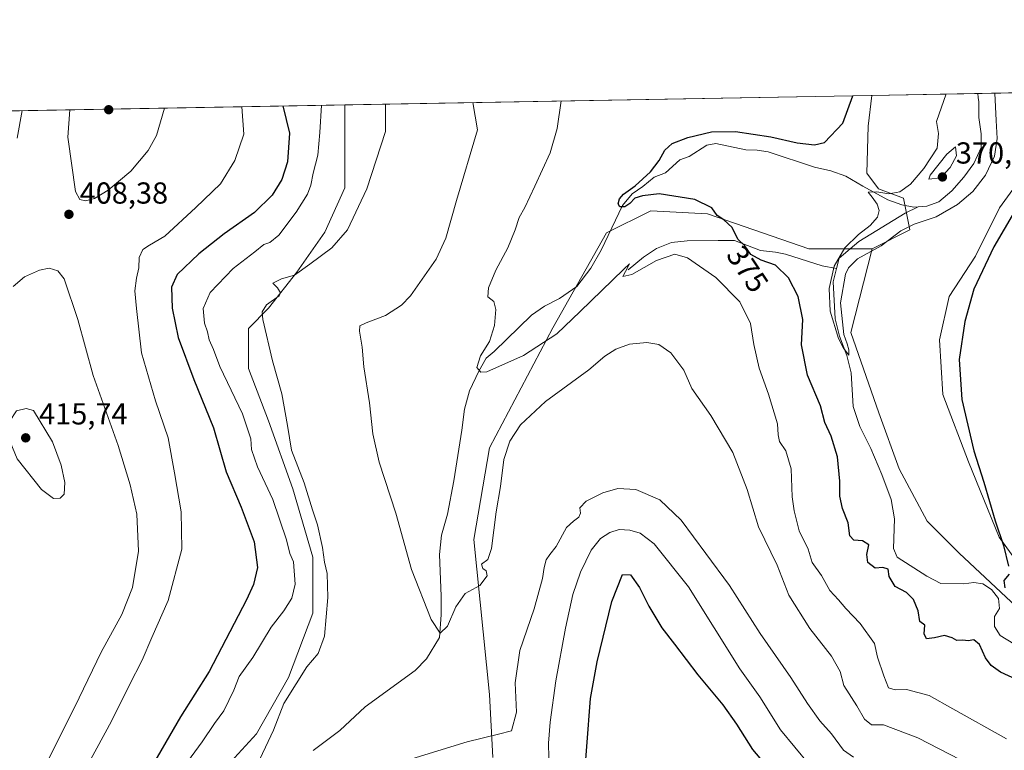
# Model space of a CAD drawing. Units: metres. Extents: x 625788 to 629276, y 4657838 to 4660219.
# Drawn here: x 627569 to 627893, y 4659978 to 4660219 of the extents above; entities that cross this region are included whole.
import ezdxf
from ezdxf.enums import TextEntityAlignment as Align

# ---------------------------------------------------------------- set-up
doc = ezdxf.new("R2010")
doc.units = ezdxf.units.M
doc.header["$MEASUREMENT"] = 0
for name, color, linetype, lineweight in [('Comarca CxS', 21, 'Continuous', 0), ('Comunidad Autónoma CxS', 142, 'Continuous', 0), ('Corriente natural lineal', 142, 'Continuous', 13), ('Cultivos herbáceos CxS', 92, 'Continuous', 0), ('Curva de nivel maestra', 30, 'Continuous', 30), ('Curva de nivel normal', 30, 'Continuous', 0), ('Espacio natural protegido CxS', 121, 'Continuous', 0), ('Matorral CxS', 135, 'Continuous', 0), ('Municipio CxS', 4, 'Continuous', 0), ('Provincia CxS', 1, 'Continuous', 0), ('Punto de cota en terreno', 7, 'Continuous', 0), ('Rótulo de curva de nivel directora', 7, 'Continuous', 0), ('Rótulo de punto de cota en terreno', 7, 'Continuous', 0), ('Suelo desnudo CxS', 253, 'Continuous', 0)]:
    doc.layers.add(name, color=color, linetype=linetype, lineweight=lineweight)
doc.styles.add('Style-Arial', font='txt')

# ---------------------------------------------------------------- blocks, each defined once
blk = doc.blocks.new('*U11')
at = {"layer": 'Matorral CxS', "color": 135, "linetype": 'Continuous', "lineweight": 0}
for points in [[(627516.4395000003, 4660187.9046, 385.522299999997), (627676.1438999996, 4660190.7818, 393.1775999999954), (627676.1438999996, 4660180.582699999, 392.9719999999944), (627676.1438999996, 4660163.3847, 392.0148999999947), (627669.5292999997, 4660148.832699999, 392.0993000000017), (627660.2688999996, 4660135.603499999, 390.9772999999986), (627651.0083, 4660123.697100001, 390.4548000000068), (627644.3936999999, 4660117.082699999, 391.5209999999934), (627644.3936999999, 4660103.853499999, 392.5359999999928), (627651.0083, 4660086.6555, 392.1618000000017), (627658.9458999997, 4660064.165899999, 392.1768000000012), (627665.5604999998, 4660041.676300001, 392.4015000000072), (627665.5604999998, 4660023.155300001, 393.3705000000046), (627657.6228999998, 4660001.988700001, 391.7173000000039), (627647.0396999996, 4659983.467700001, 391.2973000000056), (627632.4874999998, 4659967.592700001, 392.6288000000059)], [(627724.8312999997, 4659975.594500001, 390.9189000000042), (627723.7890999997, 4659996.433499999, 388.1518999999971), (627718.5821000002, 4660047.4893, 383.888300000006), (627723.7893000003, 4660077.705900001, 382.9263999999966), (627744.6183000002, 4660117.2993, 378.8077000000048), (627762.3221000005, 4660148.557700001, 376.1784000000043), (627776.9030999999, 4660155.8509, 375.4612999999954), (627795.6482999995, 4660154.808300001, 375.3696000000054), (627828.9748999998, 4660143.345100001, 372.9590000000026), (627849.8031000001, 4660143.3443, 369.8215000000055), (627842.8317, 4660115.7597, 370.6921000000002), (627852.0921, 4660089.301300001, 371.819399999993), (627858.7067, 4660070.7805, 372.269100000005), (627867.9671, 4660053.5825, 373.6459000000032), (627878.5504999999, 4660042.999100001, 373.8389000000025), (627914.5184000004, 4660009.198799999, 374.6993999999977)], [(627906.9778000005, 4660027.0582, 375.795299999998), (627891.6319000004, 4660048.2249, 374.8853999999992), (627881.5777000004, 4660073.095799999, 374.4786000000022), (627873.1111000003, 4660095.320900001, 373.4921000000031), (627872.0526999999, 4660113.3126, 372.9418000000005), (627875.2276999997, 4660127.600099999, 372.7814999999973), (627883.8421, 4660140.895099999, 372.8852999999945), (627891.7796999998, 4660156.770099999, 372.2868000000017), (627902.3630999997, 4660171.3223, 373.0568000000058)]]:
    blk.add_polyline3d(points, dxfattribs=at)
blk = doc.blocks.new('*U14')
at = {"layer": 'Cultivos herbáceos CxS', "color": 92, "linetype": 'Continuous', "lineweight": 0}
blk.add_polyline3d([(627632.4874999998, 4659967.592700001, 392.6288000000059), (627647.0396999996, 4659983.467700001, 391.2973000000056), (627657.6228999998, 4660001.988700001, 391.7173000000039), (627665.5604999998, 4660023.155300001, 393.3705000000046), (627665.5604999998, 4660041.676300001, 392.4015000000072), (627658.9458999997, 4660064.165899999, 392.1768000000012), (627651.0083, 4660086.6555, 392.1618000000017), (627644.3936999999, 4660103.853499999, 392.5359999999928), (627644.3936999999, 4660117.082699999, 391.5209999999934), (627651.0083, 4660123.697100001, 390.4548000000068), (627660.2688999996, 4660135.603499999, 390.9772999999986), (627669.5292999997, 4660148.832699999, 392.0993000000017), (627676.1438999996, 4660163.3847, 392.0148999999947), (627676.1438999996, 4660180.582699999, 392.9719999999944), (627676.1438999996, 4660190.7818, 393.1775999999954), (627849.7089000001, 4660193.908700001, 374.0617000000057), (627848.5824999996, 4660183.774300001, 373.732799999998), (627848.1124999998, 4660168.255899999, 371.8062999999966), (627851.8863000004, 4660163.141100001, 370.7845999999991), (627860.2178999997, 4660160.016100001, 370.151199999993), (627862.3009000003, 4660149.596100001, 369.8462), (627849.8031000001, 4660143.3443, 369.8215000000055), (627828.9748999998, 4660143.345100001, 372.9590000000026), (627795.6482999995, 4660154.808300001, 375.3696000000054), (627776.9030999999, 4660155.8509, 375.4612999999954), (627762.3221000005, 4660148.557700001, 376.1784000000043), (627744.6183000002, 4660117.2993, 378.8077000000048), (627723.7893000003, 4660077.705900001, 382.9263999999966), (627718.5821000002, 4660047.4893, 383.888300000006), (627723.7890999997, 4659996.433499999, 388.1518999999971), (627724.8312999997, 4659975.594500001, 390.9189000000042)], dxfattribs=at)
blk = doc.blocks.new('*U26')
at = {"layer": 'Cultivos herbáceos CxS', "color": 92, "linetype": 'Continuous', "lineweight": 0}
for points in [[(627914.5184000004, 4660009.198799999, 374.6993999999977), (627878.5504999999, 4660042.999100001, 373.8389000000025), (627867.9671, 4660053.5825, 373.6459000000032), (627858.7067, 4660070.7805, 372.269100000005), (627852.0921, 4660089.301300001, 371.819399999993), (627842.8317, 4660115.7597, 370.6921000000002), (627849.8031000001, 4660143.3443, 369.8215000000055), (627862.3009000003, 4660149.596100001, 369.8462), (627860.2178999997, 4660160.016100001, 370.151199999993), (627851.8863000004, 4660163.141100001, 370.7845999999991), (627848.1124999998, 4660168.255899999, 371.8062999999966), (627848.5824999996, 4660183.774300001, 373.732799999998), (627849.7089000001, 4660193.908700001, 374.0617000000057), (627911.6908999998, 4660195.025400001, 372.9085000000051)], [(627902.3630999997, 4660171.3223, 373.0568000000058), (627891.7796999998, 4660156.770099999, 372.2868000000017), (627883.8421, 4660140.895099999, 372.8852999999945), (627875.2276999997, 4660127.600099999, 372.7814999999973), (627872.0526999999, 4660113.3126, 372.9418000000005), (627873.1111000003, 4660095.320900001, 373.4921000000031), (627881.5777000004, 4660073.095799999, 374.4786000000022), (627891.6319000004, 4660048.2249, 374.8853999999992), (627906.9778000005, 4660027.0582, 375.795299999998)]]:
    blk.add_polyline3d(points, dxfattribs=at)
blk = doc.blocks.new('*U29')
at = {"layer": 'Municipio CxS', "color": 4, "linetype": 'Continuous', "lineweight": 0, "flags": 128}
blk.add_lwpolyline([(625787.7100009273, 4660156.759983412), (629234.1100009549, 4660218.849983416), (629264.9040208368, 4658534.122414728)], dxfattribs=at)
blk = doc.blocks.new('*U30')
at = {"layer": 'Espacio natural protegido CxS', "color": 121, "linetype": 'Continuous', "lineweight": 0, "flags": 128}
blk.add_lwpolyline([(625787.7100009273, 4660156.759983412), (629234.1100009549, 4660218.849983416), (629264.9040208368, 4658534.122414728)], dxfattribs=at)
blk = doc.blocks.new('5PATER')
at = {"layer": 'Punto de cota en terreno', "linetype": 'Continuous', "lineweight": 0}
h = blk.add_hatch(color=51, dxfattribs=at)
edge = h.paths.add_edge_path()
edge.add_ellipse((0, 0), major_axis=(-0.1095731443231308, -0.1110710700762829), ratio=0.9994222409660322, start_angle=0, end_angle=360)

msp = doc.modelspace()

# ---------------------------------------------------------------- linework, layer by layer
at = {"layer": 'Comarca CxS', "color": 21, "linetype": 'Continuous', "lineweight": 0, "flags": 128}
msp.add_lwpolyline([(629276.3900009536, 4657905.729983439), (625828.8700009283, 4657843.669983438), (625819.6739821885, 4658360.463698276), (625818.5901355775, 4658421.373011629), (625815.1775288952, 4658613.152728575), (625801.7188999996, 4659369.493700001), (625799.3020000008, 4659505.316600001), (625787.7100009273, 4660156.759983412), (629234.1100009549, 4660218.849983416), (629264.9040208368, 4658534.122414728)], close=True, dxfattribs=at)
at = {"layer": 'Comunidad Autónoma CxS', "color": 142, "linetype": 'Continuous', "lineweight": 0, "flags": 128}
msp.add_lwpolyline([(629276.3900009536, 4657905.729983439), (625828.8700009283, 4657843.669983438), (625819.6739821885, 4658360.463698276), (625818.5901355775, 4658421.373011629), (625815.1775288952, 4658613.152728575), (625801.7188999996, 4659369.493700001), (625799.3020000008, 4659505.316600001), (625787.7100009273, 4660156.759983412), (629234.1100009549, 4660218.849983416), (629264.9040208368, 4658534.122414728)], close=True, dxfattribs=at)
at = {"layer": 'Corriente natural lineal', "color": 142, "linetype": 'Continuous', "lineweight": 13}
for points in [[(627865.0393000003, 4660157.1746, 368.7504999999946), (627867.8701, 4660157.380100001, 368.0774999999995), (627871.8501000004, 4660158.840100001, 367.8874999999971), (627876.1201, 4660162.470100001, 368.3669999999984), (627880.0401, 4660166.9801, 368.4437999999937), (627883.3901000004, 4660171.4801, 368.1143000000012), (627885.8101000005, 4660176.7301, 367.6330000000016), (627885.7701000003, 4660181.2301, 367.5402999999933), (627885.0201000003, 4660186.640100001, 367.6827999999951), (627885.0000999998, 4660191.8101, 367.7259999999951), (627884.8201000001, 4660193.1851, 367.7508999999991), (627884.6403999999, 4660194.538100001, 367.7397000000055)], [(627665.7200999996, 4659977.950099999, 388.2983999999997), (627674.5000999998, 4659984.520099999, 387.6640999999945), (627682.7801000001, 4659992.3101, 387.0433000000049), (627699.3000999996, 4660004.3101, 385.9397000000026), (627703.0601000005, 4660008.100099999, 385.6582000000053), (627707.3601000002, 4660015.220100001, 385.0734999999986), (627707.8400999998, 4660022.640100001, 384.6497999999993), (627707.8300999999, 4660028.790100001, 384.3378999999986), (627707.2801000001, 4660042.550100001, 383.6475999999966), (627708.0100999996, 4660048.870100001, 383.3236000000034), (627709.9101, 4660055.8301, 382.8923999999971), (627712.0401, 4660066.870100001, 382.0326000000059), (627714.7001, 4660083.540100001, 381.3583000000072), (627715.5601000005, 4660090.440099999, 381.099000000002), (627717.2301000003, 4660096.530099999, 380.7973000000056), (627720.2401000002, 4660103.0101, 380.1275000000023), (627722.6501000002, 4660107.290100001, 380.0301999999938), (627725.3201000001, 4660109.470100001, 379.7629000000015), (627737.5900999998, 4660121.440099999, 378.8580999999977), (627741.9200999998, 4660124.460100001, 378.2981), (627746.8400999998, 4660126.920100001, 378.0966999999946), (627752.5800999999, 4660130.880100001, 377.645199999999), (627757.1700999998, 4660136.890100001, 377.0899000000064), (627760.5401, 4660142.9001, 376.5721999999951), (627767.6201, 4660157.550100001, 374.8292999999976), (627770.7801000001, 4660161.4801, 375.1830000000046), (627774.3400999998, 4660163.860099999, 374.8122000000003), (627777.9801000003, 4660166.890100001, 374.6429000000062), (627781.7901, 4660168.3101, 373.9370000000054), (627786.4700999996, 4660172.600099999, 373.7967999999965), (627789.6001000004, 4660173.700099999, 373.5924999999988), (627795.3400999998, 4660177.450099999, 373.9909000000043), (627798.3101000005, 4660177.9801, 373.974000000002), (627808.2301000003, 4660175.960100001, 373.0598000000027), (627812.0100999996, 4660175.860099999, 373.0054999999993), (627815.5900999998, 4660175.3301, 372.9872000000032), (627830.8601000002, 4660170.210100001, 372.2810999999929), (627836.2200999996, 4660168.9801, 371.9796999999962), (627841.1700999998, 4660167.2301, 371.2611999999936), (627846.8101000005, 4660163.920100001, 370.8435999999929), (627854.9600999998, 4660159.4901, 370.2725999999966), (627859.6601, 4660157.800100001, 369.6987999999984), (627863.6001000004, 4660157.0701, 369.0991000000067), (627865.0393000003, 4660157.1746, 368.7504999999946)], [(627838.1401000004, 4660136.800100001, 370.8343000000023), (627839.0000999998, 4660140.2301, 371.0282000000007), (627845.4801000003, 4660145.770099999, 370.2991000000038), (627860.7200999996, 4660155.0701, 369.3573999999935), (627865.0393000003, 4660157.1746, 368.7504999999946)], [(627769.4401000004, 4660136.4101, 379.2480999999971), (627774.5201000003, 4660140.5601, 378.9483000000037), (627778.7500999998, 4660143.4001, 378.7838999999949), (627783.7200999996, 4660145.350099999, 378.5198999999994), (627788.9501, 4660145.9901, 378.1677999999956), (627799.1300999997, 4660146.100099999, 376.8080000000046), (627804.4501, 4660146.090100001, 375.8840999999957), (627813.1101000002, 4660142.7301, 374.8730999999971), (627817.9801000003, 4660142.2401, 374.6674000000057), (627821.3101000005, 4660141.590100001, 374.3720999999932), (627833.3701, 4660137.700099999, 372.0353999999934), (627838.1401000004, 4660136.800100001, 370.8343000000023)], [(627896.5100999996, 4660013.0801, 373.1854000000022), (627892.0301000001, 4660015.8101, 373.2011999999959), (627890.1401000004, 4660018.8101, 373.1690999999992), (627890.1801000005, 4660022.090100001, 372.813599999994), (627891.7500999998, 4660024.7601, 372.7704999999987), (627891.4600999998, 4660027.9901, 373.0724000000046), (627889.2100999998, 4660031.0101, 373.1567000000068), (627886.3400999998, 4660032.9001, 372.6573000000063), (627883.3400999998, 4660033.300100001, 372.3231999999989), (627880.0800999999, 4660032.9101, 372.1665000000066), (627872.4901000002, 4660033.030099999, 372.0507000000071), (627867.8800999997, 4660035.4001, 372.257500000007), (627858.0800999999, 4660041.670100001, 372.024900000004), (627856.8701, 4660044.470100001, 372.1346999999951), (627857.2401000002, 4660054.340100001, 371.9087), (627856.0601000005, 4660060.6601, 371.8533000000025), (627853.0601000005, 4660068.950099999, 371.5381000000052), (627849.3701, 4660077.5001, 371.438599999994), (627845.7901, 4660084.790100001, 371.3417000000045), (627843.6401000004, 4660091.340100001, 371.1275000000023), (627842.9600999998, 4660102.4001, 370.8227000000043), (627841.4801000003, 4660108.140100001, 370.5525000000052), (627839.0800999999, 4660114.540100001, 370.8356000000058), (627837.6401000004, 4660120.210100001, 370.4870999999985), (627837.0301000001, 4660132.390100001, 370.6169999999984), (627838.1401000004, 4660136.800100001, 370.8343000000023)]]:
    msp.add_polyline3d(points, dxfattribs=at)
at = {"layer": 'Cultivos herbáceos CxS', "color": 92, "linetype": 'Continuous', "lineweight": 0, "extrusion": (0.1094390550080572, 0.001971625491024172, 0.9939915522437134), "elevation": 78271.25019088149, "flags": 128}
msp.add_lwpolyline([(4648128.478940629, -707199.3167687056), (4648128.478940629, -707373.9591628299)], dxfattribs=at)
at = {"layer": 'Cultivos herbáceos CxS', "color": 92, "linetype": 'Continuous', "lineweight": 0, "extrusion": (0.1780355010764558, 0.003207355562383913, 0.9840188378414064), "elevation": 127094.5202194883, "flags": 128}
msp.add_lwpolyline([(4648128.821100782, -700248.6050178992), (4648128.821100783, -700284.1095902687)], dxfattribs=at)
at = {"layer": 'Cultivos herbáceos CxS', "color": 92, "linetype": 'Continuous', "lineweight": 0, "extrusion": (-0.1876235483141747, -0.003380616966209642, 0.982235193600253), "elevation": -133199.0699906316, "flags": 128}
msp.add_lwpolyline([(-4648126.810286705, 699162.0355895724), (-4648126.810286705, 699189.5798995573)], dxfattribs=at)
at = {"layer": 'Cultivos herbáceos CxS', "color": 92, "linetype": 'Continuous', "lineweight": 0}
for points in [[(627849.7089000001, 4660193.9089, 374.0617000000057), (627848.5824999996, 4660183.774300001, 373.732799999998), (627848.1124999998, 4660168.255899999, 371.8062999999966), (627851.8863000004, 4660163.141100001, 370.7845999999991), (627860.2178999997, 4660160.016100001, 370.151199999993), (627862.3009000003, 4660149.596100001, 369.8462), (627849.8031000001, 4660143.3443, 369.8215000000055)], [(627676.1438999996, 4660190.7819, 393.1775999999954), (627676.1438999996, 4660180.582699999, 392.9719999999944), (627676.1438999996, 4660163.3847, 392.0148999999947), (627669.5292999997, 4660148.832699999, 392.0993000000017), (627660.2688999996, 4660135.603499999, 390.9772999999986), (627651.0083, 4660123.697100001, 390.4548000000068), (627644.3936999999, 4660117.082699999, 391.5209999999934), (627644.3936999999, 4660103.853499999, 392.5359999999928), (627651.0083, 4660086.6555, 392.1618000000017), (627658.9458999997, 4660064.165899999, 392.1768000000012), (627665.5604999998, 4660041.676300001, 392.4015000000072), (627665.5604999998, 4660023.155300001, 393.3705000000046), (627657.6228999998, 4660001.988700001, 391.7173000000039), (627647.0396999996, 4659983.467700001, 391.2973000000056), (627632.4874999998, 4659967.592700001, 392.6288000000059)], [(627906.9778000005, 4660027.0582, 375.795299999998), (627891.6319000004, 4660048.2249, 374.8853999999992), (627881.5777000004, 4660073.095799999, 374.4786000000022), (627873.1111000003, 4660095.320900001, 373.4921000000031), (627872.0526999999, 4660113.3126, 372.9418000000005), (627875.2276999997, 4660127.600099999, 372.7814999999973), (627883.8421, 4660140.895099999, 372.8852999999945), (627891.7796999998, 4660156.770099999, 372.2868000000017), (627902.3630999997, 4660171.3223, 373.0568000000058)], [(627724.8312999997, 4659975.594500001, 390.9189000000042), (627723.7890999997, 4659996.433499999, 388.1518999999971), (627718.5821000002, 4660047.4893, 383.888300000006), (627723.7893000003, 4660077.705900001, 382.9263999999966), (627744.6183000002, 4660117.2993, 378.8077000000048), (627762.3221000005, 4660148.557700001, 376.1784000000043), (627776.9030999999, 4660155.8509, 375.4612999999954), (627795.6482999995, 4660154.808300001, 375.3696000000054), (627828.9748999998, 4660143.345100001, 372.9590000000026), (627849.8031000001, 4660143.3443, 369.8215000000055)], [(627849.8031000001, 4660143.3443, 369.8215000000055), (627842.8317, 4660115.7597, 370.6921000000002), (627852.0921, 4660089.301300001, 371.819399999993), (627858.7067, 4660070.7805, 372.269100000005), (627867.9671, 4660053.5825, 373.6459000000032), (627878.5504999999, 4660042.999100001, 373.8389000000025), (627914.5184000004, 4660009.198799999, 374.6993999999977)]]:
    msp.add_polyline3d(points, dxfattribs=at)
at = {"layer": 'Curva de nivel maestra', "color": 30, "linetype": 'Continuous', "lineweight": 30, "flags": 128}
for points, elevation in [([(627898.6399999997, 4660000.7601), (627892.1299999999, 4660003.7601), (627889.0899999999, 4660005.960100001), (627887.2300000006, 4660008.520099999), (627885.1900000004, 4660012.880100001), (627883.3799999999, 4660014.460100001), (627881.5099999999, 4660014.110099999), (627879.7400000002, 4660014.2601), (627877.6900000004, 4660014.2401), (627876.2199999997, 4660015.100099999), (627873.6600000003, 4660015.880100001), (627870.4199999999, 4660015.050100001), (627867.79, 4660014.800100001), (627866.9900000002, 4660016.4001), (627867.2199999997, 4660019.2601), (627865.5899999999, 4660020.4101), (627864.9699999997, 4660023.9301), (627863.4900000002, 4660027.720100001), (627861.1500000004, 4660030.020099999), (627857.4299999997, 4660031.970100001), (627855.4600000001, 4660035.3301), (627855.1299999999, 4660037.7601), (627853.3799999999, 4660038.2501), (627850.8799999999, 4660038.0701), (627848.4600000001, 4660039.9301), (627848.04, 4660042.5001), (627848.7100000001, 4660045.710100001), (627846.6799999997, 4660047.100099999), (627843.79, 4660047.300100001), (627842.4500000002, 4660048.670100001), (627841.9600000001, 4660052.9901), (627840.04, 4660057.7501), (627839.2400000002, 4660061.7301), (627839.2199999997, 4660066.770099999), (627838.4000000004, 4660074.7601), (627836.3899999997, 4660081.5001), (627834.25, 4660086.040100001), (627832.8600000005, 4660091.590100001), (627828.5999999996, 4660101.700099999), (627826.6200000001, 4660111.630100001), (627826.9600000001, 4660119.970100001), (627825.5199999996, 4660127.630100001), (627822.2599999999, 4660133.7301), (627817.9500000002, 4660137.970100001), (627813.25, 4660139.620100001), (627809.8300000001, 4660141.470100001), (627807.9199999999, 4660144.3201), (627805.5599999997, 4660146.530099999), (627803.7599999999, 4660150.300100001), (627800.9400000004, 4660152.9101), (627798.7699999996, 4660154.3201), (627796.9800000006, 4660156.840100001), (627791.4699999997, 4660159.5701), (627779.6299999999, 4660161.4101), (627774.1699999999, 4660160.7401), (627771.6399999997, 4660160.0101), (627770.0300000003, 4660158.200099999), (627768.4199999999, 4660157.1501), (627766.7100000001, 4660157.100099999), (627766.2199999997, 4660158.110099999), (627766.5899999999, 4660159.8201), (627767.9600000001, 4660161.340100001), (627771.7800000003, 4660164.050100001), (627776.8300000001, 4660168.7401), (627779.6299999999, 4660172.380100001), (627781.5, 4660175.8301), (627783.9600000001, 4660178.020099999), (627789.1399999997, 4660180.0001), (627796.9600000001, 4660181.850099999), (627804.7800000003, 4660182.040100001), (627816.4400000004, 4660180.2301), (627825.0899999999, 4660178.220100001), (627830.8300000001, 4660177.5601), (627834.1299999999, 4660178.350099999), (627840.2199999997, 4660184.720100001), (627843.5208000002, 4660193.797300001)], 375), ([(627655.7202000003, 4660190.413899999), (627657.8600000005, 4660181.4301), (627657.2000000002, 4660171.950099999), (627655.3300000001, 4660166.130100001), (627652.2000000002, 4660160.960100001), (627646.3499999996, 4660155.340100001), (627636.3799999999, 4660148.2601), (627628.0300000003, 4660141.630100001), (627620.9299999997, 4660134.880100001), (627619.0800000001, 4660130.640100001), (627619.2100000001, 4660123.7301), (627621.2100000001, 4660114.120100001), (627626.4299999997, 4660100.210100001), (627632.9100000003, 4660084.2601), (627637.04, 4660069.8301), (627641.9400000004, 4660058.170100001), (627646.2800000003, 4660046.720100001), (627647.3300000001, 4660038.3101), (627646.0099999999, 4660032.710100001), (627643.79, 4660027.6501), (627631.4699999997, 4660003.9801), (627622, 4659988.9801), (627610.7300000006, 4659969.440099999)], 400), ([(627904.2800000003, 4660168.620100001), (627889.9199999999, 4660143.960100001), (627883.3200000003, 4660129.960100001), (627880.3399999999, 4660119.390100001), (627878.4800000006, 4660106.880100001), (627879.4400000004, 4660093.640100001), (627883.3300000001, 4660076.7301), (627886.5800000001, 4660066.360099999), (627890.3899999997, 4660053.620100001), (627893.1600000003, 4660045.5001), (627894.7699999996, 4660038.6501)], 375), ([(627754.6500000004, 4659963.380100001), (627757.0499999998, 4659995.030099999), (627759.2100000001, 4660007.1501), (627764.1200000001, 4660027.0101), (627767.5599999997, 4660035.9001), (627770.2100000001, 4660035.8201), (627773.2199999997, 4660031.700099999), (627776.2400000002, 4660025.540100001), (627780.54, 4660018.340100001), (627784.7400000002, 4660012.940099999), (627792.4199999999, 4660002.9101), (627800.6600000003, 4659993.020099999), (627805.1799999997, 4659986.670100001), (627810.3799999999, 4659978.2501), (627818.3399999999, 4659968.890100001)], 400), ([(627895.0300000003, 4660036.040100001), (627893.2699999996, 4660034.0001), (627893.54, 4660031.5601)], 375)]:
    msp.add_lwpolyline(points, dxfattribs=dict(at, elevation=elevation))
at = {"layer": 'Curva de nivel normal', "color": 30, "linetype": 'Continuous', "lineweight": 0, "flags": 128}
for points, elevation in [([(627874.2573999995, 4660194.351199999), (627871.0300000003, 4660185.270099999), (627871.7300000006, 4660181.3101), (627871.29, 4660176.5001), (627866.9000000004, 4660169.800100001), (627862.5300000003, 4660164.6601), (627858.9600000001, 4660162.1501), (627855.3700000001, 4660161.470100001), (627851.4400000004, 4660162.090100001), (627848.54, 4660161.9801), (627849.8499999996, 4660160.380100001), (627851.4699999997, 4660158.040100001), (627852.1799999997, 4660155.950099999), (627851.5800000001, 4660153.770099999), (627849.1900000004, 4660150.960100001), (627845.3200000003, 4660147.9901), (627840.8499999996, 4660143.6801), (627837.2800000003, 4660137.620100001), (627835.6600000003, 4660130.220100001), (627836.0599999997, 4660122.7601), (627838.79, 4660113.7601), (627840.4400000004, 4660110.600099999), (627842.1900000004, 4660108.220100001), (627842.2100000001, 4660110.0001), (627841.6200000001, 4660112.0001), (627840.4900000002, 4660115.120100001), (627839.4199999999, 4660125.4901), (627841.0300000003, 4660134.960100001), (627842.0099999999, 4660137.0001), (627845.0599999997, 4660139.960100001), (627852.7800000003, 4660144.290100001), (627859.2699999996, 4660149.190099999), (627863.7100000001, 4660151.4801), (627870.8799999999, 4660153.880100001), (627878.0099999999, 4660157.870100001), (627883.0300000003, 4660162.200099999), (627887.1900000004, 4660167.640100001), (627890.1299999999, 4660173.870100001), (627891.0099999999, 4660179.630100001), (627890.7000000002, 4660185.630100001), (627890.2059000004, 4660194.638499999)], 370), ([(627585.5717000002, 4660189.1503), (627584.9000000004, 4660180.110099999), (627587.4199999999, 4660162.210100001), (627588.8300000001, 4660159.620100001), (627590.7199999997, 4660159.120100001), (627593.6500000004, 4660159.890100001), (627598.1500000004, 4660162.600099999), (627605.6500000004, 4660168.920100001), (627611.3799999999, 4660175.700099999), (627614.1100000005, 4660180.640100001), (627616.7562999995, 4660189.712099999)], 410), ([(627642.2169000005, 4660190.170800001), (627642.8200000003, 4660181.1501), (627639.8700000001, 4660172.470100001), (627635.2000000002, 4660164.7501), (627627.0199999996, 4660156.9801), (627616.8600000005, 4660147.5101), (627611.8099999997, 4660144.520099999), (627609.5800000001, 4660143.0601), (627608.3899999997, 4660140.4301), (627608.2800000003, 4660137.090100001), (627607.4699999997, 4660133.620100001), (627607, 4660129.4801), (627607.5300000003, 4660123.670100001), (627609.2000000002, 4660109.020099999), (627613.75, 4660093.2401), (627617.8899999997, 4660081.0001), (627620, 4660069.460100001), (627622.25, 4660056.640100001), (627622.4199999999, 4660044.300100001), (627617.9000000004, 4660027.370100001), (627612.5300000003, 4660015.210100001), (627609.3799999999, 4660007.700099999), (627605.0499999998, 4659999.3101), (627599.2999999998, 4659987.6501), (627591.7400000002, 4659973.6601)], 405), ([(627668.4955000002, 4660190.644200001), (627667.9100000003, 4660181.610099999), (627667.2699999996, 4660174.2301), (627665.7300000006, 4660168.280099999), (627664.9699999997, 4660164.280099999), (627663.8799999999, 4660161.280099999), (627660.1399999997, 4660155.360099999), (627654.3499999996, 4660147.790100001), (627651.4699999997, 4660145.360099999), (627649.4699999997, 4660144.710100001), (627646.4800000006, 4660142.300100001), (627639.3200000003, 4660136.8201), (627631.7999999998, 4660128.890100001), (627629.5, 4660123.6601), (627629.8799999999, 4660118.780099999), (627630.9400000004, 4660115.9101), (627631.3899999997, 4660113.270099999), (627632.8600000005, 4660110.140100001), (627634.9500000002, 4660104.470100001), (627642.4000000004, 4660088.9001), (627645.1100000005, 4660080.6501), (627645.3499999996, 4660077.1801), (627647.3200000003, 4660071.4801), (627652.4299999997, 4660060.640100001), (627656.8600000005, 4660047.4101), (627658.0099999999, 4660042.840100001), (627659.2199999997, 4660040.110099999), (627659.8099999997, 4660032.790100001), (627658.7100000001, 4660028.100099999), (627656, 4660023.9801), (627651.8099999997, 4660018.550100001), (627645.7999999998, 4660008.590100001), (627641.3200000003, 4660002.340100001), (627639.5800000001, 4659997.8301), (627636.2400000002, 4659991.040100001), (627633.2199999997, 4659986.8201), (627629.1500000004, 4659980.800100001), (627624.25, 4659974.2301)], 395), ([(627646.4100000003, 4659971.3201), (627652.6799999997, 4659984.590100001), (627656, 4659993.420100001), (627660.0599999997, 4659999.9001), (627663.6600000003, 4660005.5701), (627667.3099999997, 4660009.870100001), (627669.4199999999, 4660015.620100001), (627670.5700000003, 4660028.390100001), (627670.3300000001, 4660036.270099999), (627669.4600000001, 4660040.020099999), (627668.7699999996, 4660044.860099999), (627667.0999999996, 4660052.3301), (627665.4400000004, 4660057.270099999), (627662.7199999997, 4660066.1801), (627658.6100000005, 4660076.940099999), (627657.2199999997, 4660085.020099999), (627655.3700000001, 4660095.520099999), (627652.2699999996, 4660106.420100001), (627649.0899999999, 4660120.0101), (627648.9000000004, 4660122.5101), (627650.3099999997, 4660124.800100001), (627654.5, 4660127.850099999), (627654.8899999997, 4660128.8301), (627653.9900000002, 4660130.450099999), (627652.4000000004, 4660132.040100001), (627655.2599999999, 4660133.440099999), (627659.5300000003, 4660134.5801), (627664.5700000003, 4660138.290100001), (627671.8200000003, 4660143.630100001), (627677.0099999999, 4660149.620100001), (627683.3399999999, 4660163.120100001), (627689.4800000006, 4660182.0001), (627689.5711000003, 4660191.0239)], 390), ([(627718.3485000003, 4660191.542300001), (627719.7800000003, 4660182.540100001), (627712.8899999997, 4660159.2601), (627709.4100000003, 4660146.860099999), (627706.2699999996, 4660139.940099999), (627697.7300000006, 4660127.770099999), (627694.8200000003, 4660124.790100001), (627689.5499999998, 4660121.300100001), (627683.1600000003, 4660118.880100001), (627681.0599999997, 4660117.940099999), (627680.9299999997, 4660116.1801), (627681.8099999997, 4660110.9001), (627682.3799999999, 4660104.4001), (627684.3099999997, 4660092.590100001), (627685.3399999999, 4660082.300100001), (627687.4800000006, 4660073.0001), (627692.8899999997, 4660056.1501), (627698.1200000001, 4660037.6501), (627704.5999999996, 4660021.120100001), (627707.5199999996, 4660016.630100001), (627709.9600000001, 4660018.960100001), (627712.6699999999, 4660025.3101), (627715.7800000003, 4660029.6501), (627720.5700000003, 4660032.3101), (627722.9800000006, 4660035.550100001), (627722.7300000006, 4660037.190099999), (627721.6200000001, 4660037.890100001), (627721.1500000004, 4660039.340100001), (627723.2699999996, 4660040.9001), (627724.4600000001, 4660044.520099999), (627725.9500000002, 4660056.640100001), (627727.4299999997, 4660064.940099999), (627728.5, 4660073.860099999), (627730.5300000003, 4660079.940099999), (627734.0499999998, 4660085.300100001), (627742.2100000001, 4660092.9801), (627756.5599999997, 4660103.380100001), (627761.7800000003, 4660107.940099999), (627765.4500000002, 4660110.200099999), (627769.9000000004, 4660111.860099999), (627775.5899999999, 4660112.450099999), (627779.5899999999, 4660111.770099999), (627783.5599999997, 4660109.0601), (627787.8200000003, 4660103.3201), (627790.4800000006, 4660097.290100001), (627796.6900000004, 4660088.350099999), (627803.9500000002, 4660076.1501), (627808.6900000004, 4660063.970100001), (627812.4299999997, 4660051.670100001), (627818.5899999999, 4660039.0701), (627822.4500000002, 4660029.120100001), (627829.3600000005, 4660018.1801), (627836.4800000006, 4660008.9801), (627839.2999999998, 4660003.9801), (627840.4800000006, 4659999.3101), (627844.7800000003, 4659992.6601), (627847.3399999999, 4659988.210100001), (627849.5899999999, 4659986.4301), (627853.54, 4659986.4001), (627864.9100000003, 4659982.120100001), (627885.9600000001, 4659971.1801)], 385), ([(627747.3548999998, 4660192.064900001), (627746.0599999997, 4660183.020099999), (627743.7300000006, 4660174.940099999), (627738.7599999999, 4660164.020099999), (627735.4299999997, 4660156.9001), (627733.54, 4660153.690099999), (627732.2699999996, 4660149.620100001), (627729.7800000003, 4660143.630100001), (627725.9199999999, 4660136.290100001), (627723.4199999999, 4660130.5001), (627723.2599999999, 4660127.4901), (627725.1799999997, 4660125.9001), (627725.9000000004, 4660123.3101), (627725.4000000004, 4660118.0801), (627723.7800000003, 4660112.780099999), (627720.8200000003, 4660108.0801), (627719.6600000003, 4660104.170100001), (627720.9000000004, 4660102.610099999), (627722.9299999997, 4660102.800100001), (627735, 4660108.130100001), (627746, 4660115.2401), (627753.6900000004, 4660122.6801), (627767.9000000004, 4660136.5001), (627769.8600000005, 4660138.3301), (627769.4199999999, 4660137.4801), (627767.7400000002, 4660134.220100001), (627770.6900000004, 4660134.9001), (627778.79, 4660139.4301), (627784.7999999998, 4660141.600099999), (627789.0300000003, 4660140.3201), (627798.3700000001, 4660133.8201), (627806.2199999997, 4660125.8201), (627809.7199999997, 4660118.690099999), (627810.8600000005, 4660111.7401), (627812.5700000003, 4660103.9901), (627815.7199999997, 4660095.4301), (627818.7000000002, 4660085.670100001), (627818.9299999997, 4660081.970100001), (627819.3600000005, 4660079.8201), (627821.3799999999, 4660076.720100001), (627823.1200000001, 4660070.840100001), (627823.4500000002, 4660061.540100001), (627824.1699999999, 4660056.940099999), (627825.7699999996, 4660050.300100001), (627828.7300000006, 4660044.290100001), (627830.0700000003, 4660039.9101), (627833.2100000001, 4660035.6601), (627835.8499999996, 4660030.700099999), (627838.7599999999, 4660027.640100001), (627841.1699999999, 4660024.710100001), (627845.9000000004, 4660019.770099999), (627850.6299999999, 4660013.170100001), (627851.5700000003, 4660008.6601), (627853.7000000002, 4660002.550100001), (627855.2300000006, 4659998.610099999), (627857.4600000001, 4659997.920100001), (627861.1799999997, 4659998.020099999), (627868.5800000001, 4659996.120100001), (627876.4400000004, 4659991.6601), (627894.1399999997, 4659981.8101)], 380), ([(627568.2199999997, 4660179.8101), (627569.7960000001, 4660188.8661)], 405), ([(627877.3499999996, 4660176.960100001), (627874.4900000002, 4660174.5101), (627868.9699999997, 4660167.540100001), (627868.4699999997, 4660166.270099999), (627872.3499999996, 4660166.6601), (627875.5800000001, 4660170.110099999), (627877.6500000004, 4660173.950099999), (627877.3499999996, 4660176.960100001)], 370), ([(627567.3700000001, 4659943.130100001), (627569.7199999997, 4659953.6601), (627576.8300000001, 4659971.6601), (627588.6299999999, 4659995.3201), (627595.9100000003, 4660010.3101), (627602.6900000004, 4660022.7501), (627606.1600000003, 4660031.620100001), (627608.1399999997, 4660043.620100001), (627607.5700000003, 4660055.860099999), (627605.4199999999, 4660065.5601), (627601.4400000004, 4660078.4801), (627593.2100000001, 4660101.5001), (627588.1399999997, 4660119.970100001), (627583.6299999999, 4660133.460100001), (627581.5899999999, 4660136.0601), (627578.7800000003, 4660136.920100001), (627575.54, 4660136.2601), (627570.5800000001, 4660134.050100001), (627566.8399999999, 4660130.9001)], 410), ([(627571.1200000001, 4660090.720100001), (627567.9800000006, 4660089.9001), (627565.6799999997, 4660086.340100001), (627565.1100000005, 4660081.5801), (627568.1500000004, 4660074.110099999), (627576.1600000003, 4660063.970100001), (627580.1900000004, 4660061.0001), (627582.3600000005, 4660061.140100001), (627583.6200000001, 4660062.4801), (627583.9000000004, 4660066.2301), (627582.6699999999, 4660072.0001), (627579.7999999998, 4660079.640100001), (627573.5199999996, 4660090.0001), (627571.1200000001, 4660090.720100001)], 415), ([(627843.6500000004, 4659975.720100001), (627840.4000000004, 4659978.040100001), (627836.4000000004, 4659983.4001), (627832.5800000001, 4659987.6601), (627828.5099999999, 4659993.380100001), (627823.0599999997, 4660002.040100001), (627812.9199999999, 4660016.450099999), (627802.8399999999, 4660032.3201), (627795.0999999996, 4660042.8301), (627786.9800000006, 4660053.8301), (627779.9000000004, 4660060.550100001), (627772.0199999996, 4660064.020099999), (627766.0999999996, 4660064.280099999), (627761.0800000001, 4660062.860099999), (627755.5899999999, 4660060.170100001), (627753.5599999997, 4660057.970100001), (627753.7999999998, 4660056.140100001), (627753.2199999997, 4660054.880100001), (627751.4600000001, 4660053.5001), (627749.1299999999, 4660051.420100001), (627745.79, 4660045.220100001), (627743.6200000001, 4660042.5701), (627742.4500000002, 4660040.7401), (627741.79, 4660038.2601), (627741.2999999998, 4660034.600099999), (627738.4600000001, 4660024.6501), (627733.8300000001, 4660010.950099999), (627732.2300000006, 4660000.190099999), (627732.6699999999, 4659990.5601), (627731.0800000001, 4659984.4001), (627726.79, 4659983.370100001), (627716.4600000001, 4659980.800100001), (627696.7999999998, 4659974.790100001)], 390), ([(627743.2800000003, 4659975.540100001), (627743.2199999997, 4659980.3301), (627743.7199999997, 4659987.3101), (627745.5999999996, 4660000.850099999), (627748.7800000003, 4660018.280099999), (627751.2800000003, 4660029.390100001), (627753.7599999999, 4660036.770099999), (627757.2699999996, 4660044.0001), (627760.3499999996, 4660047.800100001), (627763.4199999999, 4660049.840100001), (627766.54, 4660050.7401), (627770.0599999997, 4660050.5801), (627773.3700000001, 4660049.550100001), (627778.0599999997, 4660046.0801), (627789.3300000001, 4660031.860099999), (627806.2199999997, 4660004.9101), (627812.8700000001, 4659995.640100001), (627819.5999999996, 4659984.800100001), (627829.1399999997, 4659973.360099999)], 395)]:
    msp.add_lwpolyline(points, dxfattribs=dict(at, elevation=elevation))
at = {"layer": 'Espacio natural protegido CxS', "color": 121, "linetype": 'Continuous', "lineweight": 0, "flags": 128}
msp.add_lwpolyline([(629276.3900009536, 4657905.729983439), (625828.8700009283, 4657843.669983438), (625819.6739821885, 4658360.463698276), (625818.5901355775, 4658421.373011629), (625815.1775288952, 4658613.152728575), (625801.7188999996, 4659369.493700001), (625799.3020000008, 4659505.316600001), (625787.7100009273, 4660156.759983412), (629234.1100009549, 4660218.849983416), (629264.9040208368, 4658534.122414728)], close=True, dxfattribs=at)
at = {"layer": 'Provincia CxS', "color": 1, "linetype": 'Continuous', "lineweight": 0, "flags": 128}
msp.add_lwpolyline([(629276.3900009536, 4657905.729983439), (625828.8700009283, 4657843.669983438), (625819.6739821885, 4658360.463698276), (625818.5901355775, 4658421.373011629), (625815.1775288952, 4658613.152728575), (625801.7188999996, 4659369.493700001), (625799.3020000008, 4659505.316600001), (625787.7100009273, 4660156.759983412), (629234.1100009549, 4660218.849983416), (629264.9040208368, 4658534.122414728)], close=True, dxfattribs=at)
at = {"layer": 'Suelo desnudo CxS', "color": 253, "linetype": 'Continuous', "lineweight": 0, "extrusion": (-0.03804268919731777, -0.0006853986715168105, 0.9992758798386446), "elevation": -26679.68413764635, "flags": 128}
msp.add_lwpolyline([(-4648127.890012987, 710868.1425634695), (-4648127.890012987, 711021.0485781854)], dxfattribs=at)
at = {"layer": 'Suelo desnudo CxS', "color": 253, "linetype": 'Continuous', "lineweight": 0}
for points in [[(627676.1438999996, 4660190.7819, 393.1775999999954), (627676.1438999996, 4660180.582699999, 392.9719999999944), (627676.1438999996, 4660163.3847, 392.0148999999947), (627669.5292999997, 4660148.832699999, 392.0993000000017), (627660.2688999996, 4660135.603499999, 390.9772999999986), (627651.0083, 4660123.697100001, 390.4548000000068), (627644.3936999999, 4660117.082699999, 391.5209999999934), (627644.3936999999, 4660103.853499999, 392.5359999999928), (627651.0083, 4660086.6555, 392.1618000000017), (627658.9458999997, 4660064.165899999, 392.1768000000012), (627665.5604999998, 4660041.676300001, 392.4015000000072), (627665.5604999998, 4660023.155300001, 393.3705000000046), (627657.6228999998, 4660001.988700001, 391.7173000000039), (627647.0396999996, 4659983.467700001, 391.2973000000056), (627632.4874999998, 4659967.592700001, 392.6288000000059)], [(627906.9778000005, 4660027.0582, 375.795299999998), (627891.6319000004, 4660048.2249, 374.8853999999992), (627881.5777000004, 4660073.095799999, 374.4786000000022), (627873.1111000003, 4660095.320900001, 373.4921000000031), (627872.0526999999, 4660113.3126, 372.9418000000005), (627875.2276999997, 4660127.600099999, 372.7814999999973), (627883.8421, 4660140.895099999, 372.8852999999945), (627891.7796999998, 4660156.770099999, 372.2868000000017), (627902.3630999997, 4660171.3223, 373.0568000000058)], [(627724.8312999997, 4659975.594500001, 390.9189000000042), (627723.7890999997, 4659996.433499999, 388.1518999999971), (627718.5821000002, 4660047.4893, 383.888300000006), (627723.7893000003, 4660077.705900001, 382.9263999999966), (627744.6183000002, 4660117.2993, 378.8077000000048), (627762.3221000005, 4660148.557700001, 376.1784000000043), (627776.9030999999, 4660155.8509, 375.4612999999954), (627795.6482999995, 4660154.808300001, 375.3696000000054), (627828.9748999998, 4660143.345100001, 372.9590000000026), (627849.8031000001, 4660143.3443, 369.8215000000055)], [(627849.8031000001, 4660143.3443, 369.8215000000055), (627842.8317, 4660115.7597, 370.6921000000002), (627852.0921, 4660089.301300001, 371.819399999993), (627858.7067, 4660070.7805, 372.269100000005), (627867.9671, 4660053.5825, 373.6459000000032), (627878.5504999999, 4660042.999100001, 373.8389000000025), (627914.5184000004, 4660009.198799999, 374.6993999999977)]]:
    msp.add_polyline3d(points, dxfattribs=at)

# ---------------------------------------------------------------- block references
at = {"layer": 'Cultivos herbáceos CxS', "color": 92, "linetype": 'Continuous', "lineweight": 0}
for name in ['*U14', '*U26']:
    msp.add_blockref(name, (0, 0), dxfattribs=at)
at = {"layer": 'Espacio natural protegido CxS', "color": 121, "linetype": 'Continuous', "lineweight": 0}
msp.add_blockref('*U30', (0, 0), dxfattribs=at)
at = {"layer": 'Matorral CxS', "color": 135, "linetype": 'Continuous', "lineweight": 0}
msp.add_blockref('*U11', (0, 0), dxfattribs=at)
at = {"layer": 'Municipio CxS', "color": 4, "linetype": 'Continuous', "lineweight": 0}
msp.add_blockref('*U29', (0, 0), dxfattribs=at)
at = {"layer": 'Punto de cota en terreno', "color": 7, "linetype": 'Continuous', "lineweight": 0, "xscale": 10, "yscale": 10, "zscale": 10}
for p in [(627598.3399999999, 4660189.180000001, 414.8800000000047), (627873, 4660167, 370.2700000000041), (627585.2400000002, 4660154.680000001, 408.3800000000047), (627571, 4660081, 415.7400000000052)]:
    msp.add_blockref('5PATER', p, dxfattribs=at)

# ---------------------------------------------------------------- texts
at = {"layer": 'Rótulo de curva de nivel directora', "color": 7, "linetype": 'Continuous', "lineweight": 0, "style": 'Style-Arial'}
msp.add_text('375', height=7.000000000000002, rotation=303.8290431979357, dxfattribs=at).set_placement((627808.8110564234, 4660136.66229644), align=Align.MIDDLE_CENTER)
at = {"layer": 'Rótulo de punto de cota en terreno', "color": 7, "linetype": 'Continuous', "lineweight": 0, "style": 'Style-Arial'}
for s, p in [('370,27', (627877.4096999997, 4660171.409700001)), ('408,38', (627588.7677999996, 4660158.207800001)), ('415,74', (627575.4096999997, 4660085.409700001))]:
    msp.add_text(s, height=7.000000000000002, dxfattribs=at).set_placement(p)

doc.saveas('drawing.dxf')
